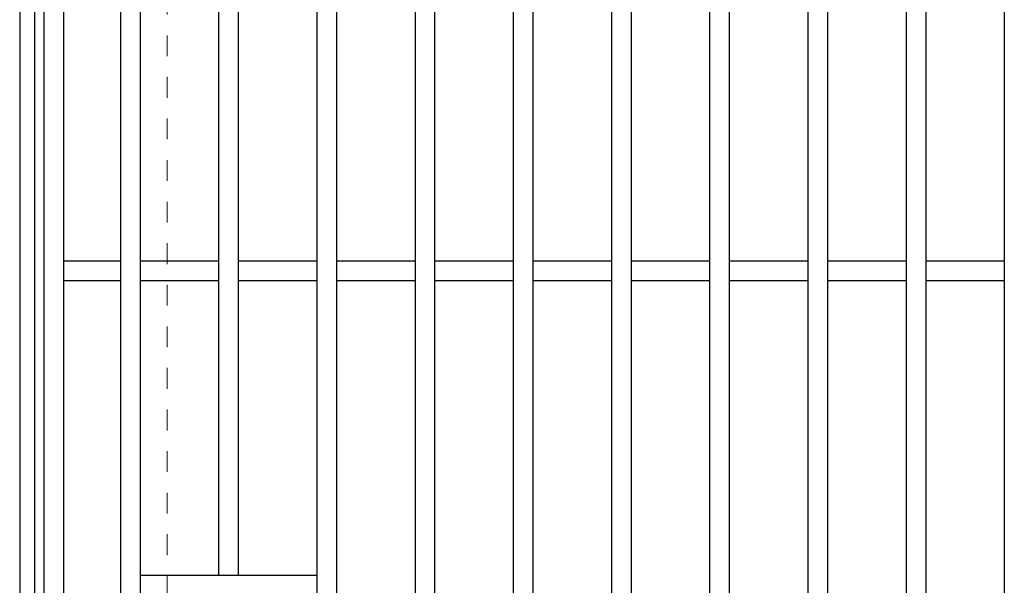
# Model space of a CAD drawing. Units: millimetres. Extents: x -1050 to 1050, y -743 to 742.
# Drawn here: x -795 to -595, y 268 to 384 of the extents above; entities that cross this region are included whole.
import ezdxf

# ---------------------------------------------------------------- set-up
doc = ezdxf.new("R2010")
doc.units = ezdxf.units.MM
doc.header["$LTSCALE"] = 5
doc.linetypes.add('JWW_DASHED1', pattern=[1.693333, 0.846667, -0.846667])
for name, color, linetype in [('枠', 7, 'Continuous'), ('溝開口', 7, 'Continuous'), ('蓋', 7, 'Continuous')]:
    doc.layers.add(name, color=color, linetype=linetype)

msp = doc.modelspace()

# ---------------------------------------------------------------- linework, layer by layer
at = {"layer": '枠', "color": 7, "linetype": 'Continuous', "lineweight": 25}
for p, q in [((-795.45, 537.47), (-795.45, 227.47)), ((-792.45, 534.47), (-792.45, 230.47))]:
    msp.add_line(p, q, dxfattribs=at)
at = {"layer": '溝開口', "color": 4, "linetype": 'JWW_DASHED1', "lineweight": 18}
msp.add_line((-765.45, 507.47), (-765.45, 257.47), dxfattribs=at)
at = {"layer": '蓋', "color": 5, "linetype": 'Continuous', "lineweight": 25}
for p, q in [((-790.45, 232.47), (-790.45, 532.47)), ((-786.45, 236.47), (-786.45, 528.47)), ((-774.95, 528.47), (-774.95, 236.47)), ((-770.95, 528.47), (-770.95, 236.47)), ((-734.95, 528.47), (-734.95, 236.47)), ((-730.95, 528.47), (-730.95, 236.47)), ((-714.95, 528.47), (-714.95, 236.47)), ((-710.95, 528.47), (-710.95, 236.47)), ((-694.95, 528.47), (-694.95, 236.47)), ((-690.95, 528.47), (-690.95, 236.47)), ((-674.95, 528.47), (-674.95, 236.47)), ((-670.95, 528.47), (-670.95, 236.47)), ((-654.95, 528.47), (-654.95, 236.47)), ((-650.95, 528.47), (-650.95, 236.47)), ((-634.95, 528.47), (-634.95, 236.47)), ((-630.95, 528.47), (-630.95, 236.47)), ((-614.95, 528.47), (-614.95, 236.47)), ((-610.95, 528.47), (-610.95, 236.47)), ((-594.95, 528.47), (-594.95, 236.47)), ((-754.95, 494.47), (-754.95, 270.47)), ((-750.95, 494.47), (-750.95, 270.47)), ((-774.95, 334.47), (-786.45, 334.47)), ((-754.95, 334.47), (-770.95, 334.47)), ((-734.95, 334.47), (-750.95, 334.47)), ((-714.95, 334.47), (-730.95, 334.47)), ((-694.95, 334.47), (-710.95, 334.47)), ((-674.95, 334.47), (-690.95, 334.47)), ((-654.95, 334.47), (-670.95, 334.47)), ((-634.95, 334.47), (-650.95, 334.47)), ((-614.95, 334.47), (-630.95, 334.47)), ((-594.95, 334.47), (-610.95, 334.47)), ((-774.95, 330.47), (-786.45, 330.47)), ((-754.95, 330.47), (-770.95, 330.47)), ((-734.95, 330.47), (-750.95, 330.47)), ((-714.95, 330.47), (-730.95, 330.47)), ((-694.95, 330.47), (-710.95, 330.47)), ((-674.95, 330.47), (-690.95, 330.47)), ((-654.95, 330.47), (-670.95, 330.47)), ((-634.95, 330.47), (-650.95, 330.47)), ((-614.95, 330.47), (-630.95, 330.47)), ((-594.95, 330.47), (-610.95, 330.47)), ((-734.95, 270.47), (-770.95, 270.47))]:
    msp.add_line(p, q, dxfattribs=at)

doc.saveas('drawing.dxf')
